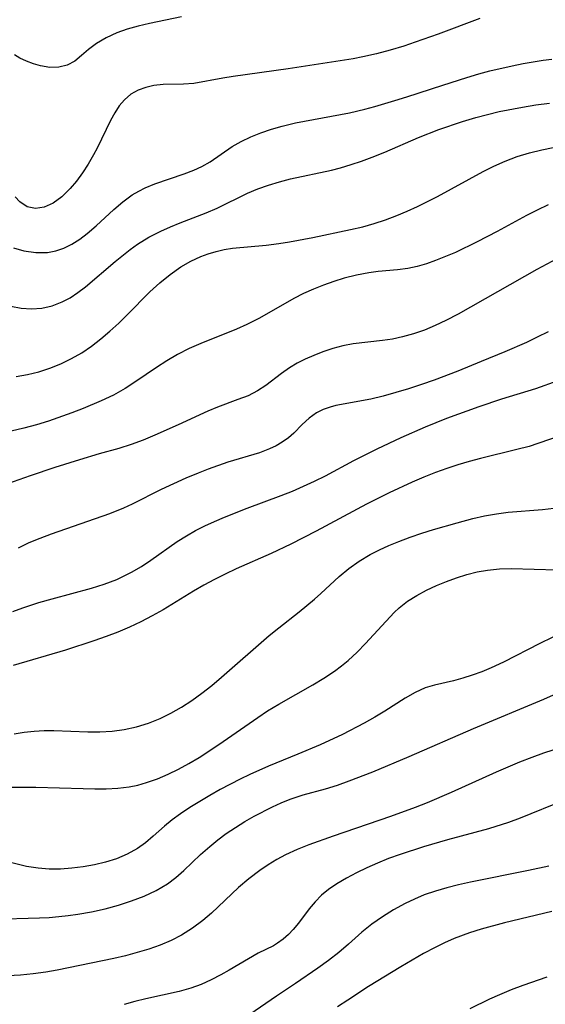
# Model space of a CAD drawing. Extents: x 2081422 to 2084975, y 3167873 to 3174705.
# Drawn here: x 2082741 to 2082815, y 3168880 to 3169018 of the extents above; entities that cross this region are included whole.
import ezdxf

# ---------------------------------------------------------------- set-up
doc = ezdxf.new("R2010")
doc.units = 0

msp = doc.modelspace()

# ---------------------------------------------------------------- linework, layer by layer
at = {"layer": 'Unknown_Line_Type', "color": 0}
for points in [[(2082763.58, 3169018.84, 2336), (2082759.07, 3169017.92, 2336), (2082757.5, 3169017.54, 2336), (2082755.96, 3169017.1, 2336), (2082754.5, 3169016.58, 2336), (2082752.99, 3169015.9, 2336), (2082751.63, 3169015.1, 2336), (2082750.54, 3169014.26, 2336), (2082749.55, 3169013.4, 2336), (2082748.58, 3169012.64, 2336), (2082747.54, 3169012.07, 2336), (2082746.36, 3169011.78, 2336), (2082745.09, 3169011.75, 2336), (2082743.78, 3169011.95, 2336), (2082742.79, 3169012.23, 2336), (2082741.82, 3169012.6, 2336), (2082740.89, 3169013.04, 2336), (2082740.12, 3169013.49, 2336)], [(2082805.53, 3169018.62, 2334), (2082799.65, 3169016.41, 2334), (2082796.44, 3169015.27, 2334), (2082794.82, 3169014.73, 2334), (2082792.92, 3169014.16, 2334), (2082791.01, 3169013.64, 2334), (2082789.08, 3169013.21, 2334), (2082787.71, 3169012.96, 2334), (2082778.6, 3169011.54, 2334), (2082770.87, 3169010.48, 2334), (2082769.42, 3169010.25, 2334), (2082765.31, 3169009.48, 2334), (2082763.89, 3169009.37, 2334), (2082761.03, 3169009.32, 2334), (2082759.72, 3169009.2, 2334), (2082758.58, 3169008.94, 2334), (2082757.5, 3169008.53, 2334), (2082756.49, 3169007.96, 2334), (2082755.58, 3169007.21, 2334), (2082754.85, 3169006.35, 2334), (2082754.2, 3169005.36, 2334), (2082753.62, 3169004.28, 2334), (2082751.72, 3169000.38, 2334), (2082751.22, 3168999.45, 2334), (2082750.48, 3168998.17, 2334), (2082749.69, 3168996.94, 2334), (2082748.84, 3168995.78, 2334), (2082747.95, 3168994.71, 2334), (2082746.77, 3168993.57, 2334), (2082745.54, 3168992.68, 2334), (2082744.29, 3168992.1, 2334), (2082743.08, 3168991.92, 2334), (2082741.92, 3168992.18, 2334), (2082740.86, 3168992.86, 2334), (2082740.2, 3168993.55, 2334)], [(2082739.97, 3168986.42, 2332), (2082741.45, 3168985.99, 2332), (2082743.11, 3168985.72, 2332), (2082744.74, 3168985.73, 2332), (2082745.91, 3168985.96, 2332), (2082747.05, 3168986.36, 2332), (2082748.19, 3168986.93, 2332), (2082749.29, 3168987.63, 2332), (2082750.35, 3168988.43, 2332), (2082751.6, 3168989.51, 2332), (2082754.06, 3168991.78, 2332), (2082755.33, 3168992.86, 2332), (2082756.66, 3168993.82, 2332), (2082757.57, 3168994.35, 2332), (2082758.5, 3168994.82, 2332), (2082759.85, 3168995.38, 2332), (2082763.98, 3168996.79, 2332), (2082765.31, 3168997.3, 2332), (2082766.46, 3168997.83, 2332), (2082767.6, 3168998.48, 2332), (2082770.71, 3169000.61, 2332), (2082771.98, 3169001.34, 2332), (2082773.33, 3169001.99, 2332), (2082774.75, 3169002.56, 2332), (2082776.23, 3169003.07, 2332), (2082777.74, 3169003.51, 2332), (2082779.59, 3169003.95, 2332), (2082787.19, 3169005.38, 2332), (2082789.34, 3169005.89, 2332), (2082790.76, 3169006.26, 2332), (2082793.58, 3169007.08, 2332), (2082795.27, 3169007.61, 2332), (2082800.32, 3169009.27, 2332), (2082803.68, 3169010.33, 2332), (2082805.36, 3169010.82, 2332), (2082806.93, 3169011.24, 2332), (2082810.07, 3169011.96, 2332), (2082811.63, 3169012.27, 2332), (2082814.42, 3169012.74, 2332), (2082815.66, 3169012.88, 2332)], [(2082739.59, 3168978.2, 2330), (2082741.05, 3168977.93, 2330), (2082742.52, 3168977.84, 2330), (2082743.97, 3168977.93, 2330), (2082745.43, 3168978.26, 2330), (2082746.84, 3168978.8, 2330), (2082747.95, 3168979.39, 2330), (2082749.02, 3168980.1, 2330), (2082750.09, 3168980.91, 2330), (2082754.27, 3168984.49, 2330), (2082756.36, 3168986.17, 2330), (2082757.42, 3168986.92, 2330), (2082759.01, 3168987.88, 2330), (2082760.67, 3168988.72, 2330), (2082762.03, 3168989.34, 2330), (2082763.41, 3168989.91, 2330), (2082767.07, 3168991.31, 2330), (2082768.58, 3168991.98, 2330), (2082772.88, 3168994.08, 2330), (2082774.33, 3168994.68, 2330), (2082775.83, 3168995.21, 2330), (2082777.36, 3168995.67, 2330), (2082778.93, 3168996.07, 2330), (2082784.69, 3168997.32, 2330), (2082785.95, 3168997.64, 2330), (2082787.44, 3168998.08, 2330), (2082788.91, 3168998.57, 2330), (2082790.37, 3168999.11, 2330), (2082792.19, 3168999.85, 2330), (2082796.91, 3169001.9, 2330), (2082799.77, 3169003.02, 2330), (2082803.08, 3169004.16, 2330), (2082804.95, 3169004.72, 2330), (2082806.58, 3169005.14, 2330), (2082808.22, 3169005.53, 2330), (2082811.53, 3169006.17, 2330), (2082813.41, 3169006.47, 2330), (2082815.29, 3169006.7, 2330)], [(2082740.33, 3168968.34, 2328), (2082741.93, 3168968.59, 2328), (2082743.52, 3168968.98, 2328), (2082745.08, 3168969.49, 2328), (2082746.62, 3168970.11, 2328), (2082748.12, 3168970.84, 2328), (2082749.57, 3168971.67, 2328), (2082750.94, 3168972.6, 2328), (2082752.25, 3168973.61, 2328), (2082753.52, 3168974.69, 2328), (2082754.76, 3168975.82, 2328), (2082755.97, 3168976.99, 2328), (2082759.16, 3168980.2, 2328), (2082760.55, 3168981.48, 2328), (2082762, 3168982.67, 2328), (2082763.51, 3168983.73, 2328), (2082764.88, 3168984.52, 2328), (2082766.31, 3168985.17, 2328), (2082767.32, 3168985.55, 2328), (2082768.44, 3168985.9, 2328), (2082769.58, 3168986.17, 2328), (2082770.77, 3168986.36, 2328), (2082775.49, 3168986.79, 2328), (2082777.27, 3168987, 2328), (2082778.77, 3168987.23, 2328), (2082782.04, 3168987.85, 2328), (2082787.34, 3168988.95, 2328), (2082789.08, 3168989.36, 2328), (2082790.69, 3168989.82, 2328), (2082792.28, 3168990.35, 2328), (2082793.86, 3168990.94, 2328), (2082795.31, 3168991.55, 2328), (2082796.74, 3168992.2, 2328), (2082799.56, 3168993.61, 2328), (2082805.97, 3168997.11, 2328), (2082807.5, 3168997.88, 2328), (2082809.06, 3168998.58, 2328), (2082810.75, 3168999.21, 2328), (2082812.48, 3168999.73, 2328), (2082814.23, 3169000.17, 2328), (2082815.83, 3169000.49, 2328)], [(2082815.1, 3168992.42, 2326), (2082813.58, 3168991.71, 2326), (2082812.08, 3168990.94, 2326), (2082807.96, 3168988.71, 2326), (2082805.13, 3168987.23, 2326), (2082802.08, 3168985.76, 2326), (2082800.69, 3168985.16, 2326), (2082799.31, 3168984.6, 2326), (2082798.01, 3168984.15, 2326), (2082796.71, 3168983.77, 2326), (2082795.41, 3168983.5, 2326), (2082793.97, 3168983.32, 2326), (2082791.23, 3168983.07, 2326), (2082789.94, 3168982.9, 2326), (2082788.19, 3168982.57, 2326), (2082786.45, 3168982.12, 2326), (2082785, 3168981.67, 2326), (2082783.56, 3168981.16, 2326), (2082782.14, 3168980.59, 2326), (2082780.75, 3168979.96, 2326), (2082779.39, 3168979.28, 2326), (2082774.53, 3168976.54, 2326), (2082772.78, 3168975.61, 2326), (2082771.32, 3168974.95, 2326), (2082766.32, 3168972.97, 2326), (2082764.66, 3168972.24, 2326), (2082763.03, 3168971.43, 2326), (2082761.54, 3168970.54, 2326), (2082760.08, 3168969.58, 2326), (2082757.17, 3168967.6, 2326), (2082755.69, 3168966.65, 2326), (2082754.03, 3168965.72, 2326), (2082752.32, 3168964.89, 2326), (2082749.78, 3168963.82, 2326), (2082748.16, 3168963.2, 2326), (2082744.88, 3168962.05, 2326), (2082743.21, 3168961.54, 2326), (2082741.43, 3168961.06, 2326), (2082739.64, 3168960.66, 2326)], [(2082816.36, 3168984.85, 2324), (2082813.55, 3168983.35, 2324), (2082802.46, 3168977.09, 2324), (2082800.74, 3168976.18, 2324), (2082799.25, 3168975.48, 2324), (2082797.74, 3168974.85, 2324), (2082796.21, 3168974.31, 2324), (2082794.66, 3168973.88, 2324), (2082793.25, 3168973.59, 2324), (2082791.84, 3168973.38, 2324), (2082787.7, 3168972.92, 2324), (2082786.27, 3168972.64, 2324), (2082784.85, 3168972.25, 2324), (2082783.47, 3168971.79, 2324), (2082782.17, 3168971.26, 2324), (2082780.99, 3168970.74, 2324), (2082779.86, 3168970.18, 2324), (2082778.78, 3168969.55, 2324), (2082777.64, 3168968.74, 2324), (2082775.45, 3168967.04, 2324), (2082774.29, 3168966.29, 2324), (2082772.95, 3168965.63, 2324), (2082771.51, 3168965.07, 2324), (2082768.67, 3168964.02, 2324), (2082767.31, 3168963.46, 2324), (2082763.13, 3168961.52, 2324), (2082759.86, 3168960.08, 2324), (2082758.19, 3168959.4, 2324), (2082756.51, 3168958.78, 2324), (2082754.8, 3168958.23, 2324), (2082752.02, 3168957.46, 2324), (2082749.25, 3168956.64, 2324), (2082745.78, 3168955.53, 2324), (2082742.34, 3168954.36, 2324), (2082739.14, 3168953.23, 2324)], [(2082815.1, 3168974.58, 2322), (2082813.6, 3168973.83, 2322), (2082812.08, 3168973.12, 2322), (2082809.02, 3168971.79, 2322), (2082805.73, 3168970.41, 2322), (2082802.42, 3168969.07, 2322), (2082799.1, 3168967.82, 2322), (2082797.3, 3168967.19, 2322), (2082795.51, 3168966.6, 2322), (2082793.72, 3168966.06, 2322), (2082791.95, 3168965.58, 2322), (2082790.2, 3168965.16, 2322), (2082785.3, 3168964.23, 2322), (2082784.47, 3168964.02, 2322), (2082783.48, 3168963.67, 2322), (2082782.58, 3168963.22, 2322), (2082781.51, 3168962.46, 2322), (2082780.57, 3168961.57, 2322), (2082779.4, 3168960.38, 2322), (2082778.62, 3168959.71, 2322), (2082777.75, 3168959.09, 2322), (2082776.89, 3168958.59, 2322), (2082775.97, 3168958.16, 2322), (2082774.55, 3168957.62, 2322), (2082770.11, 3168956.27, 2322), (2082767.33, 3168955.29, 2322), (2082765.94, 3168954.75, 2322), (2082764.19, 3168954.02, 2322), (2082762.46, 3168953.24, 2322), (2082760.75, 3168952.43, 2322), (2082756.65, 3168950.37, 2322), (2082755.43, 3168949.81, 2322), (2082753.46, 3168949.05, 2322), (2082745.29, 3168946.19, 2322), (2082743.7, 3168945.59, 2322), (2082742.15, 3168944.94, 2322), (2082740.63, 3168944.2, 2322)], [(2082739.9, 3168935.33, 2320), (2082741.29, 3168935.84, 2320), (2082743.56, 3168936.58, 2320), (2082745.4, 3168937.11, 2320), (2082750.94, 3168938.59, 2320), (2082752.74, 3168939.16, 2320), (2082754.5, 3168939.83, 2320), (2082755.55, 3168940.3, 2320), (2082756.57, 3168940.83, 2320), (2082757.95, 3168941.65, 2320), (2082759.29, 3168942.54, 2320), (2082762.99, 3168945.15, 2320), (2082764.27, 3168945.96, 2320), (2082765.56, 3168946.69, 2320), (2082766.89, 3168947.35, 2320), (2082768.25, 3168947.97, 2320), (2082769.63, 3168948.56, 2320), (2082772.8, 3168949.82, 2320), (2082777.6, 3168951.59, 2320), (2082779.18, 3168952.22, 2320), (2082780.75, 3168952.9, 2320), (2082782.29, 3168953.62, 2320), (2082783.82, 3168954.39, 2320), (2082787.79, 3168956.51, 2320), (2082791.1, 3168958.18, 2320), (2082794.46, 3168959.77, 2320), (2082797.87, 3168961.27, 2320), (2082800.87, 3168962.47, 2320), (2082805.43, 3168964.13, 2320), (2082808.61, 3168965.17, 2320), (2082813.37, 3168966.64, 2320), (2082816.53, 3168967.76, 2320)], [(2082817.08, 3168960.07, 2318), (2082813.68, 3168958.9, 2318), (2082812.45, 3168958.51, 2318), (2082810.73, 3168958.06, 2318), (2082805.62, 3168956.8, 2318), (2082804.04, 3168956.37, 2318), (2082802.45, 3168955.9, 2318), (2082800.87, 3168955.38, 2318), (2082799.31, 3168954.82, 2318), (2082797.66, 3168954.17, 2318), (2082796.03, 3168953.48, 2318), (2082792.79, 3168952, 2318), (2082789.6, 3168950.41, 2318), (2082782.52, 3168946.61, 2318), (2082778.96, 3168944.78, 2318), (2082776.19, 3168943.46, 2318), (2082771.29, 3168941.3, 2318), (2082769.75, 3168940.57, 2318), (2082768.24, 3168939.8, 2318), (2082766.74, 3168939, 2318), (2082765.27, 3168938.15, 2318), (2082761.01, 3168935.55, 2318), (2082759.46, 3168934.69, 2318), (2082757.89, 3168933.88, 2318), (2082756.29, 3168933.13, 2318), (2082754.66, 3168932.42, 2318), (2082753.01, 3168931.78, 2318), (2082751.26, 3168931.17, 2318), (2082747.31, 3168929.88, 2318), (2082739.95, 3168927.72, 2318)], [(2082740.08, 3168918.15, 2316), (2082741.49, 3168918.36, 2316), (2082742.9, 3168918.52, 2316), (2082744.29, 3168918.61, 2316), (2082745.66, 3168918.61, 2316), (2082750.43, 3168918.39, 2316), (2082752.13, 3168918.4, 2316), (2082753.83, 3168918.51, 2316), (2082755.55, 3168918.75, 2316), (2082757.26, 3168919.13, 2316), (2082758.94, 3168919.63, 2316), (2082760.58, 3168920.27, 2316), (2082762.11, 3168921.02, 2316), (2082763.6, 3168921.88, 2316), (2082765.05, 3168922.82, 2316), (2082766.46, 3168923.84, 2316), (2082767.85, 3168924.93, 2316), (2082769.22, 3168926.07, 2316), (2082775.93, 3168931.92, 2316), (2082777.29, 3168933.03, 2316), (2082780.12, 3168935.25, 2316), (2082782.27, 3168937.03, 2316), (2082783.19, 3168937.84, 2316), (2082785.75, 3168940.22, 2316), (2082787.11, 3168941.34, 2316), (2082788.56, 3168942.37, 2316), (2082790.1, 3168943.3, 2316), (2082791.4, 3168943.97, 2316), (2082792.75, 3168944.59, 2316), (2082794.13, 3168945.15, 2316), (2082795.74, 3168945.74, 2316), (2082797.37, 3168946.3, 2316), (2082799.02, 3168946.82, 2316), (2082802.32, 3168947.78, 2316), (2082804.53, 3168948.36, 2316), (2082806.19, 3168948.74, 2316), (2082807.86, 3168949.05, 2316), (2082809.49, 3168949.25, 2316), (2082814.34, 3168949.63, 2316), (2082815.92, 3168949.84, 2316)], [(2082739.55, 3168910.62, 2314), (2082743.12, 3168910.65, 2314), (2082749.75, 3168910.45, 2314), (2082751.39, 3168910.41, 2314), (2082753.02, 3168910.41, 2314), (2082754.63, 3168910.49, 2314), (2082756.22, 3168910.69, 2314), (2082757.47, 3168910.94, 2314), (2082758.69, 3168911.28, 2314), (2082760.21, 3168911.82, 2314), (2082761.7, 3168912.45, 2314), (2082763.17, 3168913.17, 2314), (2082764.62, 3168913.96, 2314), (2082766.05, 3168914.81, 2314), (2082768.86, 3168916.63, 2314), (2082774.32, 3168920.44, 2314), (2082775.7, 3168921.34, 2314), (2082777.27, 3168922.29, 2314), (2082782.05, 3168925, 2314), (2082783.6, 3168925.93, 2314), (2082785.1, 3168926.94, 2314), (2082786.07, 3168927.67, 2314), (2082787.01, 3168928.44, 2314), (2082788.26, 3168929.6, 2314), (2082789.45, 3168930.8, 2314), (2082793.47, 3168935.15, 2314), (2082794.19, 3168935.85, 2314), (2082795.37, 3168936.76, 2314), (2082796.66, 3168937.57, 2314), (2082798.02, 3168938.3, 2314), (2082799.45, 3168938.97, 2314), (2082800.83, 3168939.54, 2314), (2082802.24, 3168940.05, 2314), (2082803.67, 3168940.5, 2314), (2082805.13, 3168940.87, 2314), (2082806.6, 3168941.13, 2314), (2082808.26, 3168941.29, 2314), (2082809.94, 3168941.34, 2314), (2082816.38, 3168941.17, 2314)], [(2082817.4, 3168932.51, 2312), (2082813.97, 3168930.83, 2312), (2082808.83, 3168928.21, 2312), (2082807.13, 3168927.42, 2312), (2082805.78, 3168926.86, 2312), (2082804.44, 3168926.37, 2312), (2082803.11, 3168925.93, 2312), (2082801.8, 3168925.57, 2312), (2082799.13, 3168924.97, 2312), (2082797.85, 3168924.58, 2312), (2082796.43, 3168923.94, 2312), (2082795.03, 3168923.14, 2312), (2082792.19, 3168921.32, 2312), (2082790.76, 3168920.46, 2312), (2082789.28, 3168919.63, 2312), (2082786.21, 3168918.04, 2312), (2082783.09, 3168916.59, 2312), (2082779.95, 3168915.25, 2312), (2082775.8, 3168913.58, 2312), (2082773.2, 3168912.41, 2312), (2082771.83, 3168911.76, 2312), (2082769.01, 3168910.29, 2312), (2082767.56, 3168909.48, 2312), (2082766.15, 3168908.64, 2312), (2082764.77, 3168907.77, 2312), (2082763.45, 3168906.88, 2312), (2082762.28, 3168906.03, 2312), (2082761.18, 3168905.14, 2312), (2082759.62, 3168903.74, 2312), (2082758.55, 3168902.83, 2312), (2082757.4, 3168902.01, 2312), (2082755.97, 3168901.22, 2312), (2082754.44, 3168900.58, 2312), (2082752.92, 3168900.11, 2312), (2082751.36, 3168899.73, 2312), (2082749.76, 3168899.45, 2312), (2082748.16, 3168899.25, 2312), (2082746.57, 3168899.14, 2312), (2082744.99, 3168899.13, 2312), (2082743.46, 3168899.24, 2312), (2082741.82, 3168899.5, 2312), (2082739.38, 3168900.11, 2312)], [(2082737.16, 3168892.11, 2310), (2082743.63, 3168892.27, 2310), (2082744.97, 3168892.34, 2310), (2082746.33, 3168892.45, 2310), (2082747.68, 3168892.6, 2310), (2082749.03, 3168892.79, 2310), (2082750.96, 3168893.14, 2310), (2082752.86, 3168893.56, 2310), (2082754.73, 3168894.06, 2310), (2082756.55, 3168894.65, 2310), (2082758.32, 3168895.33, 2310), (2082760.01, 3168896.13, 2310), (2082761.6, 3168897.08, 2310), (2082762.79, 3168897.97, 2310), (2082763.92, 3168898.95, 2310), (2082766.28, 3168901.16, 2310), (2082767.56, 3168902.32, 2310), (2082768.7, 3168903.25, 2310), (2082769.89, 3168904.14, 2310), (2082771.16, 3168904.99, 2310), (2082772.47, 3168905.8, 2310), (2082773.81, 3168906.56, 2310), (2082776.37, 3168907.89, 2310), (2082777.6, 3168908.45, 2310), (2082778.85, 3168908.96, 2310), (2082780.67, 3168909.55, 2310), (2082783.84, 3168910.42, 2310), (2082785.51, 3168910.94, 2310), (2082787.17, 3168911.52, 2310), (2082790.5, 3168912.81, 2310), (2082795.57, 3168914.94, 2310), (2082804.62, 3168918.89, 2310), (2082814.52, 3168923.02, 2310), (2082815.89, 3168923.61, 2310)], [(2082821.04, 3168917.54, 2308), (2082814.46, 3168915.39, 2308), (2082812.82, 3168914.81, 2308), (2082811.08, 3168914.15, 2308), (2082807.8, 3168912.75, 2308), (2082801.48, 3168909.88, 2308), (2082798.11, 3168908.45, 2308), (2082796.41, 3168907.77, 2308), (2082792.98, 3168906.5, 2308), (2082784.89, 3168903.74, 2308), (2082781.5, 3168902.53, 2308), (2082779.84, 3168901.87, 2308), (2082778.23, 3168901.13, 2308), (2082776.98, 3168900.46, 2308), (2082775.77, 3168899.72, 2308), (2082774.6, 3168898.93, 2308), (2082773.06, 3168897.78, 2308), (2082771.59, 3168896.54, 2308), (2082767.81, 3168892.95, 2308), (2082766.61, 3168891.9, 2308), (2082765.15, 3168890.81, 2308), (2082763.61, 3168889.85, 2308), (2082762.13, 3168889.1, 2308), (2082760.58, 3168888.45, 2308), (2082759, 3168887.89, 2308), (2082757.38, 3168887.39, 2308), (2082755.74, 3168886.95, 2308), (2082754.08, 3168886.56, 2308), (2082746.1, 3168884.93, 2308), (2082744.51, 3168884.65, 2308), (2082742.74, 3168884.41, 2308), (2082740.95, 3168884.25, 2308), (2082739.16, 3168884.13, 2308)], [(2082817.42, 3168908.83, 2306), (2082811.21, 3168906.28, 2306), (2082809.54, 3168905.67, 2306), (2082806.74, 3168904.79, 2306), (2082800.96, 3168903.22, 2306), (2082797.61, 3168902.25, 2306), (2082794.31, 3168901.19, 2306), (2082792.69, 3168900.6, 2306), (2082791.14, 3168899.98, 2306), (2082789.63, 3168899.32, 2306), (2082788.17, 3168898.62, 2306), (2082786.76, 3168897.87, 2306), (2082785.42, 3168897.07, 2306), (2082784.27, 3168896.27, 2306), (2082783.28, 3168895.45, 2306), (2082782.39, 3168894.55, 2306), (2082781.54, 3168893.53, 2306), (2082780.04, 3168891.53, 2306), (2082779.3, 3168890.64, 2306), (2082778.64, 3168889.95, 2306), (2082777.89, 3168889.3, 2306), (2082777.09, 3168888.73, 2306), (2082776.5, 3168888.37, 2306), (2082774.36, 3168887.3, 2306), (2082770.27, 3168884.91, 2306), (2082769.12, 3168884.27, 2306), (2082767.75, 3168883.57, 2306), (2082766.34, 3168882.93, 2306), (2082764.88, 3168882.39, 2306), (2082763.26, 3168881.93, 2306), (2082758.57, 3168880.91, 2306), (2082757.05, 3168880.55, 2306), (2082755.54, 3168880.12, 2306)], [(2082815.22, 3168899.53, 2304), (2082812.37, 3168898.92, 2304), (2082804.19, 3168897.28, 2304), (2082802.53, 3168896.91, 2304), (2082800.89, 3168896.5, 2304), (2082799.28, 3168896.04, 2304), (2082797.71, 3168895.49, 2304), (2082796.36, 3168894.92, 2304), (2082795.04, 3168894.29, 2304), (2082793.4, 3168893.39, 2304), (2082791.82, 3168892.43, 2304), (2082790.32, 3168891.4, 2304), (2082788.92, 3168890.28, 2304), (2082787.07, 3168888.59, 2304), (2082785.69, 3168887.42, 2304), (2082784.24, 3168886.29, 2304), (2082782.73, 3168885.19, 2304), (2082779.59, 3168883.04, 2304), (2082776.94, 3168881.3, 2304), (2082773.18, 3168878.72, 2304)], [(2082815.66, 3168893.15, 2302), (2082808.99, 3168891.58, 2302), (2082805.69, 3168890.69, 2302), (2082804.06, 3168890.18, 2302), (2082801.89, 3168889.38, 2302), (2082800.55, 3168888.78, 2302), (2082799.23, 3168888.13, 2302), (2082797.61, 3168887.26, 2302), (2082794.4, 3168885.4, 2302), (2082789.86, 3168882.62, 2302), (2082786.95, 3168880.74, 2302), (2082785.52, 3168879.77, 2302)], [(2082814.95, 3168883.96, 2300), (2082811.55, 3168882.77, 2300), (2082809.9, 3168882.15, 2300), (2082808.27, 3168881.48, 2300), (2082806.88, 3168880.85, 2300), (2082804.13, 3168879.51, 2300)]]:
    msp.add_polyline3d(points, dxfattribs=at)

doc.saveas('drawing.dxf')
